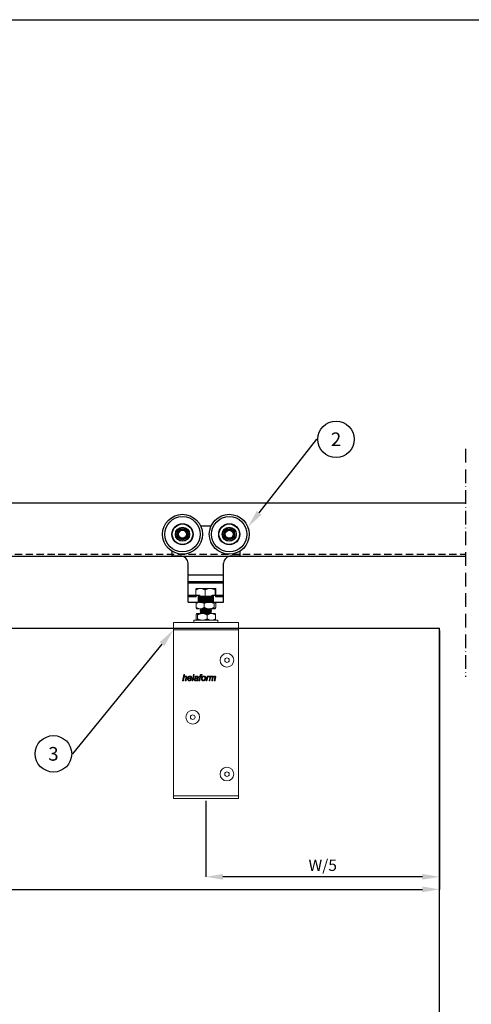
# Model space of a CAD drawing. Units: inches. Extents: x 754 to 46556, y 2395 to 12470.
# Drawn here: x 14844 to 15240, y 7531 to 8395 of the extents above; entities that cross this region are included whole.
import ezdxf
from ezdxf import colors
from ezdxf.entities.mleader import LeaderData, LeaderLine
from ezdxf.enums import TextEntityAlignment as Align
from ezdxf.math import Vec2, Vec3

# ---------------------------------------------------------------- set-up
doc = ezdxf.new("R2010")
doc.units = ezdxf.units.IN
doc.header["$MEASUREMENT"] = 0
doc.linetypes.add('ACAD_ISO10W100', pattern=[18, 12, -3, 0, -3])
doc.linetypes.add('DASHED2', pattern=[9.525, 6.35, -3.175])
for name, color, linetype in [('Cuts', 7, 'DASHED2'), ('Door', 7, 'Continuous'), ('Helaform', 7, 'Continuous'), ('Plot', 7, 'Continuous')]:
    doc.layers.add(name, color=color, linetype=linetype)
doc.layers.add('Dimensions', color=7, linetype='Continuous', lineweight=15)
doc.styles.get("Standard").update_dxf_attribs({"font": 'arial.ttf'})
doc.dimstyles.new('SLDDIMSTYLE1', dxfattribs={"dimtxt": 10, "dimasz": 15, "dimexe": 0, "dimexo": 2, "dimgap": 5, "dimtad": 1, "dimrnd": 0.5, "dimzin": 12, "dimdsep": 46, "dimtxsty": 'Standard', "dimcen": 0.09, "dimadec": 0, "dimazin": 3, "dimtfac": 1, "dimtofl": 0, "dimtmove": 0, "dimatfit": 3, "dimfxl": 1, "dimfrac": 2, "dimtolj": 1, "dimtzin": 12, "dimarcsym": 0})

# ---------------------------------------------------------------- blocks, each defined once
blk = doc.blocks.new('*D604')
at = {"layer": 'Defpoints', "color": 0, "transparency": 16777216}
for p in [(14031.84, 7861.18), (15211.84, 7861.18), (15211.84, 7632.09)]:
    blk.add_point(p, dxfattribs=at)
at = {"layer": 'Dimensions', "color": 0, "lineweight": -2, "transparency": 16777216}
for p, q in [((14031.84, 7859.18), (14031.84, 7632.09)), ((15211.84, 7859.18), (15211.84, 7632.09)), ((14046.84, 7632.09), (15196.84, 7632.09))]:
    blk.add_line(p, q, dxfattribs=at)
at = {"layer": 'Dimensions', "color": 0, "transparency": 16777216}
for points in [[(14046.84, 7634.59), (14046.84, 7629.59), (14031.84, 7632.09)], [(15196.84, 7634.59), (15196.84, 7629.59), (15211.84, 7632.09)]]:
    blk.add_solid(points, dxfattribs=at)
at = {"layer": 'Dimensions', "color": 0, "transparency": 16777216, "insert": (14621.84, 7642.09), "char_height": 10, "attachment_point": 5}
blk.add_mtext('\\A1;W', dxfattribs=at)
blk = doc.blocks.new('*D605')
at = {"layer": 'Defpoints', "color": 0, "transparency": 16777216}
for p in [(15211.84, 7861.18), (15006.83, 7711.68), (15006.83, 7643.11)]:
    blk.add_point(p, dxfattribs=at)
at = {"layer": 'Dimensions', "color": 0, "lineweight": -2, "transparency": 16777216}
for p, q in [((15211.84, 7859.18), (15211.84, 7643.11)), ((15006.83, 7709.68), (15006.83, 7643.11)), ((15196.84, 7643.11), (15021.83, 7643.11))]:
    blk.add_line(p, q, dxfattribs=at)
at = {"layer": 'Dimensions', "color": 0, "transparency": 16777216}
for points in [[(15021.83, 7645.61), (15021.83, 7640.61), (15006.83, 7643.11)], [(15196.84, 7645.61), (15196.84, 7640.61), (15211.84, 7643.11)]]:
    blk.add_solid(points, dxfattribs=at)
at = {"layer": 'Dimensions', "color": 0, "transparency": 16777216, "insert": (15109.33, 7653.28), "char_height": 10, "attachment_point": 5}
blk.add_mtext('\\A1;W/5', dxfattribs=at)
blk = doc.blocks.new('_TagCircle')
at = {"color": 0, "linetype": 'ByBlock', "lineweight": -2, "transparency": 16777216}
blk.add_circle((0, 0), 4, dxfattribs=at)
at = {"layer": 'Helaform', "color": 0, "transparency": 16777216}
blk.add_attdef('TAGNUMBER', text='', height=3, dxfattribs=at).set_placement((0, -1.5), align=Align.CENTER)
blk = doc.blocks.new('40041 Hanger (side)')
at = {"layer": 'Helaform', "color": 7, "linetype": 'Continuous', "lineweight": 25}
for p, q in [((-4.69, 85), (4.69, 85)), ((-30, 62.8), (-30, 58.5)), ((30, 58.5), (30, 62.8)), ((-30, 58.5), (-22.48, 58.5)), ((-15.5, 42), (-15.5, 52)), ((15.5, 42), (15.5, 52)), ((22.48, 58.5), (30, 58.5)), ((-15.5, 42), (15.5, 42)), ((-15.5, 36), (-15.5, 42)), ((-15.5, 36), (15.5, 36)), ((-15.5, 35), (-15.5, 36)), ((-15.5, 35), (15.5, 35)), ((-15.5, 24), (-15.5, 35)), ((15.5, 36), (15.5, 42)), ((15.5, 35), (15.5, 36)), ((15.5, 24), (15.5, 35)), ((-15.5, 23), (-15.5, 24)), ((-15.5, 18), (-15.5, 23)), ((-15.5, 23), (-8.5, 23)), ((-15.5, 18), (-6.5, 18)), ((-8.5, 24), (-8.5, 23)), ((-8.5, 24), (-6.5, 24)), ((-6.5, 18), (-6.5, 24)), ((-6.5, 24), (-5.5, 24)), ((-5.5, 18), (-6.5, 18)), ((-5.5, 24), (-5.5, 18)), ((5.5, 23), (-5.5, 23)), ((-5.5, 18), (5.5, 18)), ((5.5, 18), (5.5, 24)), ((5.5, 24), (6.5, 24)), ((6.5, 18), (5.5, 18)), ((6.5, 24), (6.5, 18)), ((6.5, 24), (8.5, 24)), ((6.5, 18), (15.5, 18)), ((8.5, 24), (8.5, 23)), ((8.5, 23), (15.5, 23)), ((15.5, 23), (15.5, 24)), ((15.5, 18), (15.5, 23))]:
    blk.add_line(p, q, dxfattribs=at)
at = {"layer": 'Helaform', "color": 7, "linetype": 'Continuous', "lineweight": 15}
for p, q in [((-8.83, 23), (-8.83, 28.69)), ((-8.5, 30), (-8.52, 29.98)), ((-4.77, 30), (-8.5, 30)), ((3.7, 30), (-4.77, 30)), ((-0.71, 23), (-0.71, 28.69)), ((3.7, 30), (8.48, 30)), ((8.12, 24), (8.12, 28.69)), ((8.5, 30), (8.48, 30)), ((8.52, 29.98), (8.5, 30)), ((8.83, 23), (8.83, 28.69)), ((-8, 18), (-8.1, 17.9)), ((-4.3, 23), (-4.9, 22.5)), ((-4.9, 22.5), (-4.3, 22)), ((-4.9, 22.5), (-4.41, 22.5)), ((-4.3, 22), (-4.9, 21.5)), ((-4.9, 21.5), (-4.3, 21)), ((-4.9, 21.5), (-4.41, 21.5)), ((-4.3, 21), (-4.9, 20.5)), ((-4.9, 20.5), (-4.3, 20)), ((-4.9, 20.5), (-4.41, 20.5)), ((-4.3, 20), (-4.9, 19.5)), ((-4.9, 19.5), (-4.3, 19)), ((-4.9, 19.5), (-4.41, 19.5)), ((-4.3, 19), (-4.9, 18.5)), ((-4.9, 18.5), (-4.3, 18)), ((-4.9, 18.5), (-4.41, 18.5)), ((-4.41, 22.5), (4.9, 22.5)), ((-4.41, 21.5), (4.9, 21.5)), ((-4.41, 20.5), (4.9, 20.5)), ((-4.41, 19.5), (4.9, 19.5)), ((-4.41, 18.5), (4.9, 18.5)), ((-4.3, 23), (-3.87, 23)), ((-4.3, 22), (-3.87, 22)), ((-4.3, 21), (-3.87, 21)), ((-4.3, 21), (-3.87, 21)), ((-4.3, 20), (-3.87, 20)), ((-4.3, 19), (-3.87, 19)), ((-4.3, 18), (-3.87, 18)), ((-3.87, 23), (4.3, 23)), ((-3.87, 22), (4.3, 22)), ((-3.87, 21), (4.3, 21)), ((-3.87, 21), (4.3, 21)), ((-3.87, 20), (4.3, 20)), ((-3.87, 19), (4.3, 19)), ((-3.87, 18), (4.3, 18)), ((4.9, 22.5), (4.3, 23)), ((4.3, 22), (4.9, 22.5)), ((4.9, 21.5), (4.3, 22)), ((4.3, 21), (4.9, 21.5)), ((4.9, 20.5), (4.3, 21)), ((4.3, 20), (4.9, 20.5)), ((4.9, 19.5), (4.3, 20)), ((4.3, 19), (4.9, 19.5)), ((4.9, 18.5), (4.3, 19)), ((4.3, 18), (4.9, 18.5)), ((8.1, 17.9), (8, 18)), ((-8.62, 13.24), (-8.62, 16.76)), ((-8.1, 12.1), (-8, 12)), ((-8, 12), (-5.02, 12)), ((2.88, 12), (-5.02, 12)), ((-4.3, 11.6), (-4.9, 11.1)), ((-4.9, 11.1), (-4.3, 10.6)), ((-4.9, 11.1), (-4.41, 11.1)), ((-4.3, 10.6), (-4.9, 10.1)), ((-4.9, 10.1), (-4.3, 9.6)), ((-4.9, 10.1), (-4.41, 10.1)), ((-4.3, 9.6), (-4.9, 9.1)), ((-4.9, 9.1), (-4.3, 8.6)), ((-4.9, 9.1), (-4.41, 9.1)), ((-4.78, 12), (-4.3, 11.6)), ((-4.41, 11.1), (4.9, 11.1)), ((-4.41, 10.1), (4.9, 10.1)), ((-4.41, 9.1), (4.9, 9.1)), ((-4.3, 11.6), (-3.87, 11.6)), ((-4.3, 10.6), (-3.87, 10.6)), ((-4.3, 9.6), (-3.87, 9.6)), ((-3.87, 11.6), (4.3, 11.6)), ((-3.87, 10.6), (4.3, 10.6)), ((-3.87, 9.6), (4.3, 9.6)), ((-1.42, 13.24), (-1.42, 16.76)), ((7.9, 12), (2.88, 12)), ((4.3, 11.6), (4.78, 12)), ((4.9, 11.1), (4.3, 11.6)), ((4.3, 10.6), (4.9, 11.1)), ((4.9, 10.1), (4.3, 10.6)), ((4.3, 9.6), (4.9, 10.1)), ((4.9, 9.1), (4.3, 9.6)), ((4.3, 8.6), (4.9, 9.1)), ((7.19, 13.24), (7.19, 16.76)), ((8, 12), (7.9, 12)), ((8, 12), (8.1, 12.1)), ((8.62, 13.24), (8.62, 16.76)), ((28.5, 0), (-28.5, 0)), ((-28.5, 0), (-28.5, -6.5)), ((-10.5, 2), (-10.5, 0)), ((-10.5, 2), (10.5, 2)), ((-8.56, 3.24), (-8.56, 6.76)), ((-8, 8), (-8.08, 7.92)), ((-8.08, 2.08), (-8, 2)), ((-7.92, 8), (-8, 8)), ((-7.92, 8), (-3.01, 8)), ((-7.29, 3.24), (-7.29, 6.76)), ((-4.3, 8.6), (-4.9, 8.1)), ((-4.9, 8.1), (-4.78, 8)), ((-4.9, 8.1), (-4.41, 8.1)), ((-4.41, 8.1), (4.9, 8.1)), ((-4.3, 8.6), (-3.87, 8.6)), ((-3.87, 8.6), (4.3, 8.6)), ((4.91, 8), (-3.01, 8)), ((1.27, 3.24), (1.27, 6.76)), ((4.9, 8.1), (4.3, 8.6)), ((4.78, 8), (4.9, 8.1)), ((8, 8), (4.91, 8)), ((8.08, 7.92), (8, 8)), ((8, 2), (8.08, 2.08)), ((8.56, 3.24), (8.56, 6.76)), ((10.5, 0), (10.5, 2)), ((28.5, 0), (28.5, -6.5)), ((28.5, -6.5), (-28.5, -6.5)), ((-28.5, -6.5), (-28.5, -152)), ((28.5, -6.5), (28.5, -152)), ((-20.42, -51), (-19.29, -45.5)), ((-19.77, -51), (-20.42, -51)), ((-19.42, -49.3), (-19.77, -51)), ((-19.29, -45.5), (-18.64, -45.5)), ((-18.64, -45.5), (-19.08, -47.64)), ((-18.02, -51), (-17.5, -48.53)), ((-17.37, -51), (-18.02, -51)), ((-16.85, -48.66), (-17.37, -51)), ((-12.5, -49.17), (-15.41, -49.17)), ((-15.3, -48.67), (-13.09, -48.67)), ((-13.35, -49.66), (-12.69, -49.73)), ((-12.02, -51), (-10.9, -45.5)), ((-11.38, -51), (-12.02, -51)), ((-10.25, -45.5), (-11.38, -51)), ((-10.9, -45.5), (-10.25, -45.5)), ((-9.14, -48.18), (-9.77, -48.11)), ((-6.88, -51), (-7.52, -51)), ((-6.68, -48.69), (-6.86, -49.69)), ((-5.96, -51), (-5.25, -47.47)), ((-5.32, -51), (-5.96, -51)), ((-5.82, -47.47), (-5.68, -46.98)), ((-5.25, -47.47), (-5.82, -47.47)), ((-5.68, -46.98), (-5.13, -46.98)), ((-4.61, -47.47), (-5.32, -51)), ((-5.13, -46.98), (-5.02, -46.43)), ((-3.85, -47.47), (-4.61, -47.47)), ((-4.41, -46.62), (-4.48, -46.98)), ((-4.48, -46.98), (-3.71, -46.98)), ((-3.71, -46.98), (-3.85, -47.47)), ((-3.24, -45.54), (-3.36, -46.13)), ((0.31, -51), (1.16, -46.98)), ((0.96, -51), (0.31, -51)), ((1.29, -49.42), (0.96, -51)), ((1.16, -46.98), (1.8, -46.98)), ((1.8, -46.98), (1.61, -47.67)), ((2.85, -51), (3.66, -46.98)), ((3.5, -51), (2.85, -51)), ((3.33, -46.98), (3.05, -47.62)), ((3.87, -49.13), (3.5, -51)), ((3.66, -46.98), (4.31, -46.98)), ((4.31, -46.98), (4.16, -47.7)), ((5.11, -51), (5.65, -48.25)), ((5.75, -51), (5.11, -51)), ((6.15, -49.09), (5.75, -51)), ((7.36, -51), (7.9, -48.31)), ((8.01, -51), (7.36, -51)), ((8.56, -48.47), (8.01, -51)), ((-28.5, -152), (-28.5, -154.5)), ((28.5, -152), (-28.5, -152)), ((-28.5, -154.5), (28.5, -154.5)), ((28.5, -152), (28.5, -154.5))]:
    blk.add_line(p, q, dxfattribs=at)
at = {"layer": 'Helaform', "color": 8, "linetype": 'Continuous', "lineweight": 25}
for p, q in [((-15.5, 24), (-8.83, 24)), ((8.83, 24), (15.5, 24))]:
    blk.add_line(p, q, dxfattribs=at)
at = {"layer": 'Helaform'}
for p, q in [((-8.83, 23), (-8.5, 23)), ((-5.5, 23), (5.5, 23)), ((8.5, 23), (8.83, 23))]:
    blk.add_line(p, q, dxfattribs=at)
at = {"layer": 'Helaform', "color": 7, "linetype": 'Continuous', "lineweight": 25}
for centre, radius in [((-20.5, 77.5), 17.5), ((-20.5, 77.5), 15.5), ((-20.5, 77.5), 9.25), ((-20.5, 77.5), 9), ((20.5, 77.5), 17.5), ((20.5, 77.5), 15.5), ((20.5, 77.5), 9.25), ((20.5, 77.5), 9), ((-20.5, 77.5), 6.2), ((-20.5, 77.5), 5.95), ((-20.5, 77.5), 4.75), ((-20.5, 77.5), 4), ((-20.5, 77.5), 3.5), ((20.5, 77.5), 6.2), ((20.5, 77.5), 5.95), ((20.5, 77.5), 4.75), ((20.5, 77.5), 4), ((20.5, 77.5), 3.5)]:
    blk.add_circle(centre, radius, dxfattribs=at)
at = {"layer": 'Helaform', "color": 7, "linetype": 'Continuous', "lineweight": 15}
for centre, radius in [((18.5, -33), 6), ((18.5, -33), 2), ((-11.5, -83), 6), ((-11.5, -83), 2), ((18.5, -133), 6), ((18.5, -133), 2)]:
    blk.add_circle(centre, radius, dxfattribs=at)
at = {"layer": 'Helaform', "color": 7, "linetype": 'Continuous', "lineweight": 25}
for centre, start, end in [((-22.48, 51.5), 4.09604, 90), ((22.48, 51.5), 90, 175.90396)]:
    blk.add_arc(centre, 7, start, end, dxfattribs=at)
at = {"layer": 'Helaform', "color": 7, "linetype": 'Continuous', "lineweight": 15}
for points, knots in [([(-8.83, 28.69), (-8.65, 28.79), (-8.29, 29.01), (-7.72, 29.29), (-7.19, 29.52), (-6.69, 29.7), (-6.23, 29.83), (-5.76, 29.92), (-5.27, 29.99), (-4.94, 30), (-4.77, 30)], [0, 0, 0, 0, 0.144062, 0.288188, 0.432181, 0.544002, 0.65601, 0.767967, 0.879716, 1, 1, 1, 1]), ([(-8.83, 28.69), (-8.82, 28.79), (-8.79, 29.01), (-8.74, 29.29), (-8.69, 29.52), (-8.65, 29.7), (-8.61, 29.83), (-8.56, 29.92), (-8.54, 29.96), (-8.52, 29.98)], [0, 0, 0, 0, 0.163922, 0.327917, 0.491761, 0.618996, 0.746446, 0.873837, 1, 1, 1, 1]), ([(-4.77, 30), (-4.6, 30), (-4.25, 29.99), (-3.72, 29.91), (-3.19, 29.79), (-2.67, 29.63), (-2.16, 29.44), (-1.67, 29.21), (-1.19, 28.96), (-0.87, 28.78), (-0.71, 28.69)], [0, 0, 0, 0, 0.1248136, 0.2496346, 0.377032, 0.504446, 0.6277687, 0.7511045, 0.8755474, 1, 1, 1, 1]), ([(-0.71, 28.69), (-0.56, 28.77), (-0.24, 28.94), (0.24, 29.18), (0.75, 29.39), (1.26, 29.58), (1.8, 29.75), (2.34, 29.87), (2.9, 29.96), (3.35, 30), (3.62, 30), (3.7, 30)], [0, 0, 0, 0, 0.113623, 0.227389, 0.345575, 0.46382, 0.581965, 0.703795, 0.82575, 0.947541, 1, 1, 1, 1]), ([(3.7, 30), (3.86, 30), (4.18, 29.99), (4.65, 29.94), (5.13, 29.86), (5.61, 29.75), (6.08, 29.6), (6.53, 29.44), (6.95, 29.27), (7.34, 29.09), (7.73, 28.89), (7.99, 28.76), (8.12, 28.69)], [0, 0, 0, 0, 0.103225, 0.206552, 0.309791, 0.416164, 0.522622, 0.629023, 0.721564, 0.814109, 0.907053, 1, 1, 1, 1]), ([(8.48, 30), (8.46, 30), (8.43, 29.99), (8.38, 29.91), (8.34, 29.79), (8.29, 29.63), (8.25, 29.44), (8.2, 29.21), (8.16, 28.96), (8.13, 28.78), (8.12, 28.69)], [0, 0, 0, 0, 0.124814, 0.249635, 0.377032, 0.504446, 0.627769, 0.751105, 0.875547, 1, 1, 1, 1]), ([(8.83, 28.69), (8.82, 28.79), (8.79, 29.01), (8.74, 29.29), (8.69, 29.52), (8.65, 29.7), (8.61, 29.83), (8.56, 29.92), (8.52, 29.99), (8.49, 30), (8.48, 30)], [0, 0, 0, 0, 0.144062, 0.288188, 0.432181, 0.544002, 0.65601, 0.767967, 0.879716, 1, 1, 1, 1]), ([(-5.02, 18), (-5.18, 18), (-5.49, 17.99), (-5.96, 17.92), (-6.43, 17.81), (-6.89, 17.66), (-7.33, 17.47), (-7.77, 17.26), (-8.2, 17.03), (-8.48, 16.85), (-8.62, 16.76)], [0, 0, 0, 0, 0.1248135, 0.2496344, 0.3770315, 0.5044456, 0.6277682, 0.7511041, 0.8755475, 1, 1, 1, 1]), ([(-8.1, 17.9), (-8.11, 17.89), (-8.15, 17.85), (-8.21, 17.76), (-8.29, 17.62), (-8.36, 17.47), (-8.43, 17.31), (-8.49, 17.14), (-8.56, 16.96), (-8.6, 16.83), (-8.62, 16.76)], [0, 0, 0, 0, 0.0702456, 0.2148169, 0.3595058, 0.5041175, 0.6278235, 0.7515343, 0.8757652, 1, 1, 1, 1]), ([(-1.42, 16.76), (-1.59, 16.86), (-1.91, 17.07), (-2.41, 17.33), (-2.88, 17.55), (-3.33, 17.71), (-3.74, 17.84), (-4.15, 17.93), (-4.58, 17.99), (-4.87, 18), (-5.02, 18)], [0, 0, 0, 0, 0.144062, 0.288187, 0.432181, 0.544001, 0.65601, 0.767966, 0.879716, 1, 1, 1, 1]), ([(-1.42, 16.76), (-1.23, 16.86), (-0.84, 17.07), (-0.24, 17.33), (0.32, 17.55), (0.85, 17.71), (1.34, 17.84), (1.84, 17.93), (2.36, 17.99), (2.7, 18), (2.88, 18)], [0, 0, 0, 0, 0.144062, 0.288187, 0.432181, 0.544001, 0.65601, 0.767967, 0.879716, 1, 1, 1, 1]), ([(2.88, 18), (3.07, 18), (3.45, 17.99), (4.01, 17.92), (4.57, 17.81), (5.12, 17.66), (5.65, 17.47), (6.17, 17.26), (6.69, 17.03), (7.02, 16.85), (7.19, 16.76)], [0, 0, 0, 0, 0.124814, 0.249634, 0.377032, 0.504446, 0.627768, 0.751104, 0.875548, 1, 1, 1, 1]), ([(7.9, 18), (7.88, 18), (7.83, 17.99), (7.75, 17.94), (7.67, 17.87), (7.6, 17.76), (7.52, 17.62), (7.45, 17.47), (7.38, 17.31), (7.32, 17.14), (7.25, 16.96), (7.21, 16.83), (7.19, 16.76)], [0, 0, 0, 0, 0.103838, 0.20778, 0.311633, 0.41867, 0.525794, 0.632861, 0.72445, 0.816042, 0.90802, 1, 1, 1, 1]), ([(8.62, 16.76), (8.59, 16.86), (8.53, 17.05), (8.44, 17.29), (8.35, 17.49), (8.27, 17.66), (8.19, 17.8), (8.1, 17.9), (8.02, 17.97), (7.95, 18), (7.91, 18), (7.9, 18)], [0, 0, 0, 0, 0.134905, 0.270059, 0.384455, 0.498907, 0.613265, 0.731131, 0.849116, 0.966951, 1, 1, 1, 1]), ([(-8.62, 13.24), (-8.45, 13.14), (-8.13, 12.93), (-7.63, 12.67), (-7.16, 12.45), (-6.71, 12.29), (-6.31, 12.16), (-5.89, 12.07), (-5.46, 12.01), (-5.17, 12), (-5.02, 12)], [0, 0, 0, 0, 0.144062, 0.288187, 0.432181, 0.544001, 0.65601, 0.767967, 0.879716, 1, 1, 1, 1]), ([(-8.62, 13.24), (-8.6, 13.17), (-8.56, 13.04), (-8.49, 12.86), (-8.43, 12.69), (-8.36, 12.53), (-8.29, 12.38), (-8.22, 12.25), (-8.15, 12.15), (-8.11, 12.12), (-8.1, 12.1)], [0, 0, 0, 0, 0.123736, 0.24747, 0.371678, 0.495882, 0.636382, 0.776953, 0.917417, 1, 1, 1, 1]), ([(-5.02, 12), (-4.86, 12), (-4.55, 12.01), (-4.08, 12.08), (-3.61, 12.19), (-3.15, 12.34), (-2.71, 12.53), (-2.27, 12.74), (-1.84, 12.97), (-1.56, 13.15), (-1.42, 13.24)], [0, 0, 0, 0, 0.124814, 0.249635, 0.377032, 0.504446, 0.627768, 0.751104, 0.875547, 1, 1, 1, 1]), ([(2.88, 12), (2.7, 12), (2.32, 12.01), (1.76, 12.08), (1.2, 12.19), (0.65, 12.34), (0.11, 12.53), (-0.41, 12.74), (-0.92, 12.97), (-1.26, 13.15), (-1.42, 13.24)], [0, 0, 0, 0, 0.124814, 0.249635, 0.377032, 0.504446, 0.627768, 0.751104, 0.875548, 1, 1, 1, 1]), ([(7.19, 13.24), (7, 13.14), (6.61, 12.93), (6.01, 12.67), (5.44, 12.45), (4.91, 12.29), (4.42, 12.16), (3.93, 12.07), (3.41, 12.01), (3.06, 12), (2.88, 12)], [0, 0, 0, 0, 0.144062, 0.288187, 0.432181, 0.544001, 0.65601, 0.767966, 0.879716, 1, 1, 1, 1]), ([(7.19, 13.24), (7.21, 13.17), (7.25, 13.04), (7.32, 12.86), (7.38, 12.69), (7.45, 12.53), (7.52, 12.38), (7.59, 12.25), (7.67, 12.14), (7.75, 12.06), (7.82, 12.01), (7.88, 12), (7.9, 12)], [0, 0, 0, 0, 0.091612, 0.183221, 0.275182, 0.367139, 0.471162, 0.575237, 0.679234, 0.78613, 0.893121, 1, 1, 1, 1]), ([(7.9, 12), (7.91, 12), (7.95, 12), (8.01, 12.03), (8.1, 12.09), (8.18, 12.2), (8.27, 12.33), (8.35, 12.5), (8.44, 12.71), (8.53, 12.95), (8.59, 13.14), (8.62, 13.24)], [0, 0, 0, 0, 0.033049, 0.147157, 0.2614, 0.375535, 0.493621, 0.611813, 0.729941, 0.864833, 1, 1, 1, 1]), ([(-8.56, 6.76), (-8.53, 6.86), (-8.48, 7.05), (-8.4, 7.29), (-8.32, 7.49), (-8.25, 7.66), (-8.18, 7.8), (-8.1, 7.9), (-8.02, 7.97), (-7.96, 8), (-7.93, 8), (-7.92, 8)], [0, 0, 0, 0, 0.134905, 0.270059, 0.384454, 0.498907, 0.613265, 0.731131, 0.849116, 0.966951, 1, 1, 1, 1]), ([(-7.92, 2), (-7.93, 2), (-7.96, 2), (-8.02, 2.03), (-8.1, 2.09), (-8.17, 2.2), (-8.25, 2.33), (-8.32, 2.5), (-8.4, 2.71), (-8.48, 2.95), (-8.53, 3.14), (-8.56, 3.24)], [0, 0, 0, 0, 0.033049, 0.147157, 0.2614, 0.375535, 0.493621, 0.611813, 0.729941, 0.864833, 1, 1, 1, 1]), ([(-7.92, 8), (-7.9, 8), (-7.86, 7.99), (-7.79, 7.94), (-7.72, 7.87), (-7.65, 7.76), (-7.58, 7.62), (-7.52, 7.47), (-7.46, 7.31), (-7.4, 7.14), (-7.35, 6.96), (-7.31, 6.83), (-7.29, 6.76)], [0, 0, 0, 0, 0.103838, 0.20778, 0.311633, 0.41867, 0.525794, 0.632861, 0.72445, 0.816042, 0.90802, 1, 1, 1, 1]), ([(-7.29, 3.24), (-7.31, 3.17), (-7.34, 3.04), (-7.4, 2.86), (-7.46, 2.69), (-7.52, 2.53), (-7.58, 2.38), (-7.65, 2.25), (-7.71, 2.14), (-7.78, 2.06), (-7.85, 2.01), (-7.9, 2), (-7.92, 2)], [0, 0, 0, 0, 0.091612, 0.183221, 0.275182, 0.367139, 0.471162, 0.575238, 0.679234, 0.78613, 0.893121, 1, 1, 1, 1]), ([(-3.01, 8), (-3.2, 8), (-3.57, 7.99), (-4.13, 7.92), (-4.68, 7.81), (-5.23, 7.66), (-5.76, 7.47), (-6.28, 7.26), (-6.79, 7.03), (-7.12, 6.85), (-7.29, 6.76)], [0, 0, 0, 0, 0.124814, 0.249635, 0.377032, 0.504446, 0.627768, 0.751104, 0.875548, 1, 1, 1, 1]), ([(-7.29, 3.24), (-7.1, 3.14), (-6.71, 2.93), (-6.12, 2.67), (-5.55, 2.45), (-5.03, 2.29), (-4.54, 2.16), (-4.05, 2.07), (-3.54, 2.01), (-3.19, 2), (-3.01, 2)], [0, 0, 0, 0, 0.144062, 0.288187, 0.432181, 0.544001, 0.65601, 0.767967, 0.879716, 1, 1, 1, 1]), ([(1.27, 6.76), (1.07, 6.86), (0.69, 7.07), (0.09, 7.33), (-0.47, 7.55), (-1, 7.71), (-1.48, 7.84), (-1.98, 7.93), (-2.49, 7.99), (-2.83, 8), (-3.01, 8)], [0, 0, 0, 0, 0.144062, 0.288187, 0.432181, 0.544001, 0.65601, 0.767966, 0.879716, 1, 1, 1, 1]), ([(-3.01, 2), (-2.83, 2), (-2.45, 2.01), (-1.89, 2.08), (-1.34, 2.19), (-0.79, 2.34), (-0.26, 2.53), (0.26, 2.74), (0.77, 2.97), (1.1, 3.15), (1.27, 3.24)], [0, 0, 0, 0, 0.124814, 0.249635, 0.377031, 0.504446, 0.627768, 0.751104, 0.875548, 1, 1, 1, 1]), ([(1.27, 6.76), (1.43, 6.86), (1.76, 7.07), (2.27, 7.33), (2.75, 7.55), (3.2, 7.71), (3.61, 7.84), (4.03, 7.93), (4.47, 7.99), (4.76, 8), (4.91, 8)], [0, 0, 0, 0, 0.144062, 0.288188, 0.432181, 0.544001, 0.65601, 0.767966, 0.879716, 1, 1, 1, 1]), ([(4.91, 2), (4.75, 2), (4.44, 2.01), (3.96, 2.08), (3.49, 2.19), (3.02, 2.34), (2.57, 2.53), (2.13, 2.74), (1.69, 2.97), (1.41, 3.15), (1.27, 3.24)], [0, 0, 0, 0, 0.124813, 0.249634, 0.377031, 0.504446, 0.627768, 0.751104, 0.875548, 1, 1, 1, 1]), ([(4.91, 8), (5.07, 8), (5.39, 7.99), (5.86, 7.92), (6.34, 7.81), (6.8, 7.66), (7.26, 7.47), (7.7, 7.26), (8.13, 7.03), (8.42, 6.85), (8.56, 6.76)], [0, 0, 0, 0, 0.124814, 0.249635, 0.377032, 0.504446, 0.627768, 0.751104, 0.875548, 1, 1, 1, 1]), ([(8.56, 3.24), (8.39, 3.14), (8.06, 2.93), (7.56, 2.67), (7.08, 2.45), (6.63, 2.29), (6.22, 2.16), (5.79, 2.07), (5.36, 2.01), (5.07, 2), (4.91, 2)], [0, 0, 0, 0, 0.144062, 0.288187, 0.432181, 0.544001, 0.65601, 0.767966, 0.879716, 1, 1, 1, 1]), ([(8.08, 7.92), (8.09, 7.9), (8.14, 7.86), (8.2, 7.76), (8.27, 7.62), (8.33, 7.47), (8.39, 7.31), (8.45, 7.14), (8.5, 6.96), (8.54, 6.83), (8.56, 6.76)], [0, 0, 0, 0, 0.1056896, 0.2447496, 0.3839229, 0.5230217, 0.642012, 0.7610066, 0.8805017, 1, 1, 1, 1]), ([(8.56, 3.24), (8.54, 3.17), (8.5, 3.04), (8.45, 2.86), (8.39, 2.69), (8.33, 2.53), (8.27, 2.38), (8.2, 2.25), (8.14, 2.14), (8.1, 2.1), (8.08, 2.08)], [0, 0, 0, 0, 0.119018, 0.238033, 0.357504, 0.476971, 0.612113, 0.747323, 0.88243, 1, 1, 1, 1]), ([(-17.9, -47.4), (-17.98, -47.41), (-18.15, -47.42), (-18.39, -47.5), (-18.61, -47.62), (-18.8, -47.77), (-18.97, -47.96), (-19.11, -48.19), (-19.21, -48.45), (-19.3, -48.73), (-19.37, -49.01), (-19.4, -49.21), (-19.42, -49.3)], [0, 0, 0, 0, 0.093294, 0.186616, 0.279936, 0.37325, 0.466581, 0.559906, 0.669876, 0.779913, 0.889955, 1, 1, 1, 1]), ([(-19.08, -47.64), (-19.03, -47.59), (-18.93, -47.48), (-18.77, -47.33), (-18.59, -47.2), (-18.42, -47.09), (-18.25, -47.01), (-18.09, -46.95), (-17.92, -46.92), (-17.8, -46.91), (-17.74, -46.91)], [0, 0, 0, 0, 0.140006, 0.280016, 0.420002, 0.56, 0.669998, 0.780002, 0.890003, 1, 1, 1, 1]), ([(-17.39, -47.86), (-17.39, -47.82), (-17.39, -47.75), (-17.43, -47.65), (-17.49, -47.55), (-17.57, -47.48), (-17.67, -47.43), (-17.78, -47.41), (-17.86, -47.4), (-17.9, -47.4)], [0, 0, 0, 0, 0.139975, 0.280053, 0.419935, 0.559914, 0.706527, 0.853235, 1, 1, 1, 1]), ([(-17.74, -46.91), (-17.68, -46.91), (-17.56, -46.92), (-17.39, -46.95), (-17.22, -47.01), (-17.07, -47.11), (-16.94, -47.23), (-16.84, -47.38), (-16.77, -47.54), (-16.73, -47.72), (-16.73, -47.83), (-16.73, -47.89)], [0, 0, 0, 0, 0.112084, 0.224125, 0.336115, 0.448039, 0.55998, 0.669907, 0.779872, 0.889926, 1, 1, 1, 1]), ([(-17.5, -48.53), (-17.47, -48.41), (-17.44, -48.23), (-17.4, -48.01), (-17.39, -47.91), (-17.39, -47.86)], [0, 0, 0, 0, 0.560063, 0.780069, 1, 1, 1, 1]), ([(-16.73, -47.89), (-16.73, -47.97), (-16.74, -48.11), (-16.79, -48.37), (-16.83, -48.55), (-16.85, -48.66)], [0, 0, 0, 0, 0.279878, 0.559921, 1, 1, 1, 1]), ([(-16.12, -49.38), (-16.11, -49.29), (-16.11, -49.09), (-16.06, -48.81), (-15.99, -48.53), (-15.89, -48.26), (-15.76, -48), (-15.61, -47.75), (-15.43, -47.53), (-15.23, -47.34), (-15.02, -47.19), (-14.78, -47.06), (-14.53, -46.98), (-14.27, -46.92), (-14.09, -46.91), (-14.01, -46.91)], [0, 0, 0, 0, 0.080006, 0.160017, 0.240033, 0.320051, 0.400072, 0.480089, 0.560078, 0.633407, 0.706716, 0.780056, 0.853364, 0.926679, 1, 1, 1, 1]), ([(-14.56, -51.07), (-14.64, -51.07), (-14.8, -51.06), (-15.04, -51.01), (-15.26, -50.92), (-15.47, -50.81), (-15.66, -50.65), (-15.82, -50.47), (-15.93, -50.27), (-16.02, -50.06), (-16.08, -49.84), (-16.11, -49.61), (-16.11, -49.46), (-16.12, -49.38)], [0, 0, 0, 0, 0.093338, 0.186661, 0.279998, 0.373329, 0.466619, 0.559943, 0.647943, 0.735952, 0.82397, 0.911978, 1, 1, 1, 1]), ([(-15.41, -49.17), (-15.43, -49.21), (-15.47, -49.27), (-15.48, -49.35), (-15.48, -49.38)], [0, 0, 0, 0, 0.560365, 1, 1, 1, 1]), ([(-15.48, -49.38), (-15.48, -49.45), (-15.48, -49.57), (-15.45, -49.76), (-15.41, -49.94), (-15.34, -50.12), (-15.23, -50.27), (-15.1, -50.4), (-14.94, -50.5), (-14.77, -50.57), (-14.64, -50.57), (-14.58, -50.58)], [0, 0, 0, 0, 0.112088, 0.22417, 0.336197, 0.448242, 0.560188, 0.670185, 0.780147, 0.890075, 1, 1, 1, 1]), ([(-13.99, -47.4), (-14.06, -47.41), (-14.21, -47.42), (-14.42, -47.48), (-14.62, -47.59), (-14.79, -47.73), (-14.94, -47.89), (-15.06, -48.07), (-15.16, -48.26), (-15.24, -48.46), (-15.28, -48.6), (-15.3, -48.67)], [0, 0, 0, 0, 0.111917, 0.223817, 0.335757, 0.447794, 0.559784, 0.669786, 0.779848, 0.889943, 1, 1, 1, 1]), ([(-14.58, -50.58), (-14.5, -50.57), (-14.35, -50.56), (-14.14, -50.49), (-13.93, -50.38), (-13.75, -50.24), (-13.58, -50.07), (-13.45, -49.88), (-13.38, -49.73), (-13.35, -49.66)], [0, 0, 0, 0, 0.139952, 0.28006, 0.420058, 0.56003, 0.706677, 0.853328, 1, 1, 1, 1]), ([(-12.69, -49.73), (-12.72, -49.82), (-12.79, -49.99), (-12.94, -50.22), (-13.11, -50.43), (-13.31, -50.62), (-13.53, -50.79), (-13.77, -50.92), (-14.02, -51.01), (-14.29, -51.06), (-14.47, -51.07), (-14.56, -51.07)], [0, 0, 0, 0, 0.111916, 0.223917, 0.335924, 0.447958, 0.559962, 0.66997, 0.779959, 0.889971, 1, 1, 1, 1]), ([(-14.01, -46.91), (-13.93, -46.91), (-13.77, -46.92), (-13.53, -46.96), (-13.3, -47.04), (-13.09, -47.16), (-12.91, -47.31), (-12.75, -47.49), (-12.63, -47.69), (-12.54, -47.9), (-12.49, -48.12), (-12.46, -48.34), (-12.45, -48.49), (-12.45, -48.57)], [0, 0, 0, 0, 0.093345, 0.1866944, 0.2800306, 0.3733058, 0.4666142, 0.5599168, 0.6479387, 0.7359254, 0.8239317, 0.9119676, 1, 1, 1, 1]), ([(-13.08, -48.51), (-13.09, -48.45), (-13.09, -48.33), (-13.11, -48.15), (-13.16, -47.98), (-13.24, -47.81), (-13.35, -47.67), (-13.48, -47.55), (-13.64, -47.46), (-13.81, -47.41), (-13.93, -47.41), (-13.99, -47.4)], [0, 0, 0, 0, 0.112099, 0.224146, 0.336152, 0.448148, 0.56014, 0.670082, 0.780013, 0.889997, 1, 1, 1, 1]), ([(-13.09, -48.67), (-13.09, -48.64), (-13.09, -48.59), (-13.08, -48.54), (-13.08, -48.51)], [0, 0, 0, 0, 0.56, 1, 1, 1, 1]), ([(-12.45, -48.57), (-12.45, -48.68), (-12.46, -48.88), (-12.49, -49.08), (-12.5, -49.17)], [0, 0, 0, 0, 0.559887, 1, 1, 1, 1]), ([(-10.19, -49.92), (-10.19, -49.86), (-10.19, -49.72), (-10.14, -49.52), (-10.05, -49.33), (-9.93, -49.16), (-9.79, -49.02), (-9.62, -48.9), (-9.44, -48.82), (-9.25, -48.75), (-9.12, -48.72), (-9.05, -48.71)], [0, 0, 0, 0, 0.111972, 0.224051, 0.335967, 0.447945, 0.559925, 0.669912, 0.779914, 0.889968, 1, 1, 1, 1]), ([(-8.96, -51.07), (-9.03, -51.07), (-9.18, -51.06), (-9.38, -51.02), (-9.58, -50.95), (-9.76, -50.83), (-9.92, -50.69), (-10.05, -50.52), (-10.13, -50.33), (-10.19, -50.13), (-10.19, -49.99), (-10.19, -49.92)], [0, 0, 0, 0, 0.112071, 0.224082, 0.336071, 0.448075, 0.560054, 0.670026, 0.779998, 0.889967, 1, 1, 1, 1]), ([(-9.77, -48.11), (-9.74, -48.03), (-9.68, -47.87), (-9.55, -47.65), (-9.4, -47.44), (-9.21, -47.27), (-9, -47.13), (-8.77, -47.02), (-8.53, -46.95), (-8.28, -46.92), (-8.12, -46.91), (-8.03, -46.91)], [0, 0, 0, 0, 0.112022, 0.224009, 0.335992, 0.447967, 0.55993, 0.669941, 0.779963, 0.889993, 1, 1, 1, 1]), ([(-8.23, -49.08), (-8.3, -49.09), (-8.44, -49.1), (-8.66, -49.13), (-8.88, -49.17), (-9.06, -49.22), (-9.22, -49.29), (-9.34, -49.37), (-9.43, -49.48), (-9.5, -49.61), (-9.55, -49.75), (-9.56, -49.85), (-9.56, -49.89)], [0, 0, 0, 0, 0.1250551, 0.2501054, 0.3751536, 0.500113, 0.5834106, 0.6668026, 0.7500525, 0.8333605, 0.9167139, 1, 1, 1, 1]), ([(-9.56, -49.89), (-9.56, -49.95), (-9.55, -50.06), (-9.49, -50.21), (-9.4, -50.35), (-9.28, -50.46), (-9.12, -50.53), (-8.95, -50.57), (-8.84, -50.57), (-8.78, -50.58)], [0, 0, 0, 0, 0.13998, 0.28003, 0.419912, 0.559912, 0.706536, 0.853244, 1, 1, 1, 1]), ([(-8.07, -47.4), (-8.14, -47.41), (-8.27, -47.41), (-8.47, -47.45), (-8.65, -47.53), (-8.82, -47.65), (-8.95, -47.8), (-9.06, -47.98), (-9.11, -48.11), (-9.14, -48.18)], [0, 0, 0, 0, 0.140047, 0.28008, 0.42004, 0.560001, 0.706636, 0.853311, 1, 1, 1, 1]), ([(-9.05, -48.71), (-8.94, -48.69), (-8.72, -48.66), (-8.39, -48.64), (-8.09, -48.63), (-7.8, -48.61), (-7.54, -48.58), (-7.38, -48.52), (-7.3, -48.5)], [0, 0, 0, 0, 0.186667, 0.373388, 0.560114, 0.706817, 0.853485, 1, 1, 1, 1]), ([(-7.58, -50.51), (-7.66, -50.57), (-7.81, -50.69), (-8.05, -50.84), (-8.29, -50.96), (-8.52, -51.03), (-8.74, -51.06), (-8.89, -51.07), (-8.96, -51.07)], [0, 0, 0, 0, 0.186693, 0.373362, 0.559972, 0.706637, 0.853324, 1, 1, 1, 1]), ([(-8.78, -50.58), (-8.71, -50.57), (-8.56, -50.57), (-8.34, -50.5), (-8.14, -50.41), (-7.95, -50.28), (-7.79, -50.13), (-7.66, -49.93), (-7.56, -49.7), (-7.48, -49.45), (-7.42, -49.19), (-7.39, -49.02), (-7.38, -48.93)], [0, 0, 0, 0, 0.093326, 0.186661, 0.279995, 0.373332, 0.466634, 0.559978, 0.669927, 0.779932, 0.88996, 1, 1, 1, 1]), ([(-7.38, -48.93), (-7.43, -48.95), (-7.53, -48.99), (-7.69, -49.02), (-7.92, -49.06), (-8.1, -49.07), (-8.23, -49.08)], [0, 0, 0, 0, 0.186642, 0.373331, 0.559992, 1, 1, 1, 1]), ([(-7.4, -47.61), (-7.43, -47.58), (-7.51, -47.52), (-7.63, -47.47), (-7.76, -47.43), (-7.91, -47.41), (-8.02, -47.4), (-8.07, -47.4)], [0, 0, 0, 0, 0.1865218, 0.3731637, 0.5598929, 0.7798868, 1, 1, 1, 1]), ([(-8.03, -46.91), (-7.96, -46.91), (-7.81, -46.92), (-7.59, -46.95), (-7.39, -47), (-7.21, -47.07), (-7.05, -47.16), (-6.96, -47.23), (-6.91, -47.26)], [0, 0, 0, 0, 0.186679, 0.373368, 0.560011, 0.706633, 0.853365, 1, 1, 1, 1]), ([(-7.52, -51), (-7.54, -50.91), (-7.57, -50.75), (-7.58, -50.58), (-7.58, -50.51)], [0, 0, 0, 0, 0.559919, 1, 1, 1, 1]), ([(-7.23, -48), (-7.23, -47.96), (-7.24, -47.88), (-7.27, -47.77), (-7.33, -47.67), (-7.38, -47.63), (-7.4, -47.61)], [0, 0, 0, 0, 0.279962, 0.560068, 0.779797, 1, 1, 1, 1]), ([(-7.3, -48.5), (-7.28, -48.41), (-7.24, -48.24), (-7.24, -48.08), (-7.23, -48)], [0, 0, 0, 0, 0.560046, 1, 1, 1, 1]), ([(-6.86, -49.69), (-6.89, -49.83), (-6.92, -50.03), (-6.95, -50.29), (-6.95, -50.4), (-6.95, -50.46)], [0, 0, 0, 0, 0.559952, 0.779983, 1, 1, 1, 1]), ([(-6.95, -50.46), (-6.95, -50.51), (-6.94, -50.61), (-6.92, -50.79), (-6.9, -50.92), (-6.88, -51)], [0, 0, 0, 0, 0.279931, 0.560022, 1, 1, 1, 1]), ([(-6.91, -47.26), (-6.88, -47.3), (-6.81, -47.36), (-6.72, -47.48), (-6.65, -47.62), (-6.61, -47.78), (-6.6, -47.89), (-6.6, -47.95)], [0, 0, 0, 0, 0.186728, 0.373427, 0.560204, 0.780091, 1, 1, 1, 1]), ([(-6.6, -47.95), (-6.6, -48.02), (-6.6, -48.16), (-6.63, -48.41), (-6.66, -48.58), (-6.68, -48.69)], [0, 0, 0, 0, 0.279973, 0.560043, 1, 1, 1, 1]), ([(-5.02, -46.43), (-5.01, -46.37), (-4.98, -46.26), (-4.94, -46.08), (-4.88, -45.91), (-4.8, -45.74), (-4.66, -45.61), (-4.51, -45.52), (-4.34, -45.46), (-4.16, -45.43), (-4.04, -45.43), (-3.98, -45.43)], [0, 0, 0, 0, 0.112084, 0.22416, 0.336247, 0.448073, 0.559948, 0.669868, 0.779856, 0.889922, 1, 1, 1, 1]), ([(-3.93, -46.06), (-3.97, -46.07), (-4.04, -46.07), (-4.14, -46.09), (-4.23, -46.15), (-4.29, -46.24), (-4.34, -46.36), (-4.38, -46.49), (-4.4, -46.58), (-4.41, -46.62)], [0, 0, 0, 0, 0.125081, 0.249965, 0.374994, 0.499741, 0.666402, 0.833217, 1, 1, 1, 1]), ([(-3.98, -45.43), (-3.91, -45.43), (-3.77, -45.44), (-3.52, -45.48), (-3.35, -45.52), (-3.24, -45.54)], [0, 0, 0, 0, 0.279937, 0.559979, 1, 1, 1, 1]), ([(-3.36, -46.13), (-3.47, -46.11), (-3.66, -46.08), (-3.85, -46.07), (-3.93, -46.06)], [0, 0, 0, 0, 0.560028, 1, 1, 1, 1]), ([(-3.85, -49.47), (-3.85, -49.37), (-3.84, -49.18), (-3.8, -48.89), (-3.74, -48.6), (-3.66, -48.34), (-3.56, -48.11), (-3.45, -47.91), (-3.32, -47.72), (-3.22, -47.6), (-3.17, -47.54)], [0, 0, 0, 0, 0.139999, 0.28, 0.419991, 0.559972, 0.669976, 0.779998, 0.889987, 1, 1, 1, 1]), ([(-2.24, -51.07), (-2.32, -51.07), (-2.47, -51.06), (-2.71, -51.02), (-2.94, -50.94), (-3.15, -50.83), (-3.35, -50.7), (-3.51, -50.53), (-3.64, -50.34), (-3.74, -50.13), (-3.8, -49.92), (-3.84, -49.69), (-3.85, -49.54), (-3.85, -49.47)], [0, 0, 0, 0, 0.09334, 0.186684, 0.28001, 0.373347, 0.466668, 0.559968, 0.647967, 0.73597, 0.823976, 0.911981, 1, 1, 1, 1]), ([(-1.72, -47.4), (-1.79, -47.41), (-1.94, -47.41), (-2.15, -47.48), (-2.35, -47.58), (-2.53, -47.71), (-2.69, -47.87), (-2.82, -48.04), (-2.94, -48.24), (-3.04, -48.46), (-3.11, -48.69), (-3.16, -48.93), (-3.2, -49.17), (-3.21, -49.33), (-3.21, -49.41)], [0, 0, 0, 0, 0.079981, 0.159947, 0.239898, 0.319906, 0.3999, 0.479905, 0.55993, 0.647925, 0.735949, 0.823971, 0.911991, 1, 1, 1, 1]), ([(-3.21, -49.41), (-3.21, -49.48), (-3.21, -49.6), (-3.18, -49.79), (-3.13, -49.98), (-3.04, -50.15), (-2.92, -50.3), (-2.78, -50.43), (-2.61, -50.52), (-2.43, -50.57), (-2.3, -50.57), (-2.24, -50.58)], [0, 0, 0, 0, 0.112073, 0.224163, 0.336194, 0.448159, 0.560095, 0.670091, 0.780044, 0.890016, 1, 1, 1, 1]), ([(-3.17, -47.54), (-3.11, -47.48), (-3.01, -47.37), (-2.82, -47.23), (-2.63, -47.11), (-2.41, -47.02), (-2.18, -46.96), (-1.94, -46.92), (-1.78, -46.91), (-1.7, -46.91)], [0, 0, 0, 0, 0.139994, 0.280031, 0.419974, 0.560018, 0.706629, 0.853329, 1, 1, 1, 1]), ([(-0.11, -48.57), (-0.11, -48.67), (-0.12, -48.87), (-0.16, -49.16), (-0.23, -49.44), (-0.32, -49.72), (-0.45, -49.98), (-0.6, -50.23), (-0.78, -50.45), (-0.99, -50.64), (-1.21, -50.79), (-1.45, -50.91), (-1.7, -51), (-1.97, -51.06), (-2.15, -51.07), (-2.24, -51.07)], [0, 0, 0, 0, 0.0800135, 0.1600355, 0.2400445, 0.3200567, 0.4000677, 0.4800628, 0.5600375, 0.6333786, 0.7066973, 0.780028, 0.8533631, 0.9266887, 1, 1, 1, 1]), ([(-2.24, -50.58), (-2.16, -50.57), (-2.01, -50.56), (-1.8, -50.49), (-1.59, -50.39), (-1.42, -50.24), (-1.26, -50.08), (-1.13, -49.9), (-1.02, -49.7), (-0.93, -49.5), (-0.89, -49.36), (-0.86, -49.29)], [0, 0, 0, 0, 0.111915, 0.223856, 0.335812, 0.447777, 0.559794, 0.669799, 0.779872, 0.889912, 1, 1, 1, 1]), ([(-0.74, -48.56), (-0.75, -48.5), (-0.75, -48.37), (-0.78, -48.18), (-0.83, -48), (-0.92, -47.83), (-1.04, -47.68), (-1.18, -47.56), (-1.35, -47.47), (-1.53, -47.41), (-1.66, -47.41), (-1.72, -47.4)], [0, 0, 0, 0, 0.112063, 0.224138, 0.336202, 0.448193, 0.560125, 0.670072, 0.780023, 0.890016, 1, 1, 1, 1]), ([(-1.7, -46.91), (-1.62, -46.91), (-1.45, -46.92), (-1.22, -46.96), (-0.99, -47.04), (-0.77, -47.16), (-0.58, -47.31), (-0.43, -47.49), (-0.3, -47.69), (-0.21, -47.9), (-0.15, -48.12), (-0.12, -48.35), (-0.11, -48.5), (-0.11, -48.57)], [0, 0, 0, 0, 0.0933247, 0.1867065, 0.2800431, 0.3733166, 0.4665991, 0.5599238, 0.6479366, 0.7359295, 0.8239371, 0.9119726, 1, 1, 1, 1]), ([(-0.86, -49.29), (-0.84, -49.22), (-0.8, -49.09), (-0.77, -48.9), (-0.75, -48.72), (-0.75, -48.62), (-0.74, -48.56)], [0, 0, 0, 0, 0.279982, 0.560008, 0.779982, 1, 1, 1, 1]), ([(2.67, -47.4), (2.61, -47.41), (2.5, -47.42), (2.35, -47.48), (2.21, -47.57), (2.07, -47.68), (1.93, -47.83), (1.8, -48), (1.67, -48.22), (1.56, -48.48), (1.45, -48.79), (1.36, -49.1), (1.31, -49.32), (1.29, -49.42)], [0, 0, 0, 0, 0.062377, 0.124835, 0.187337, 0.249844, 0.333189, 0.416518, 0.499867, 0.624883, 0.749908, 0.87496, 1, 1, 1, 1]), ([(1.61, -47.67), (1.67, -47.6), (1.79, -47.46), (1.99, -47.27), (2.18, -47.12), (2.36, -47.02), (2.51, -46.96), (2.67, -46.92), (2.78, -46.91), (2.83, -46.91)], [0, 0, 0, 0, 0.186682, 0.373357, 0.559963, 0.669987, 0.779986, 0.890006, 1, 1, 1, 1]), ([(3.05, -47.62), (3.02, -47.58), (2.97, -47.52), (2.87, -47.45), (2.77, -47.41), (2.7, -47.41), (2.67, -47.4)], [0, 0, 0, 0, 0.280033, 0.560008, 0.779904, 1, 1, 1, 1]), ([(2.83, -46.91), (2.88, -46.91), (2.97, -46.91), (3.14, -46.94), (3.25, -46.96), (3.33, -46.98)], [0, 0, 0, 0, 0.279964, 0.560033, 1, 1, 1, 1]), ([(5.29, -47.4), (5.21, -47.41), (5.06, -47.42), (4.85, -47.51), (4.65, -47.62), (4.47, -47.76), (4.32, -47.93), (4.19, -48.13), (4.08, -48.36), (4, -48.61), (3.93, -48.87), (3.89, -49.04), (3.87, -49.13)], [0, 0, 0, 0, 0.093204, 0.186555, 0.279893, 0.373228, 0.466568, 0.559928, 0.669899, 0.779918, 0.889956, 1, 1, 1, 1]), ([(4.16, -47.7), (4.21, -47.64), (4.3, -47.53), (4.45, -47.37), (4.62, -47.22), (4.78, -47.1), (4.94, -47.01), (5.11, -46.95), (5.28, -46.92), (5.39, -46.91), (5.45, -46.91)], [0, 0, 0, 0, 0.140016, 0.280037, 0.420041, 0.559963, 0.669954, 0.779966, 0.889986, 1, 1, 1, 1]), ([(5.71, -47.85), (5.71, -47.81), (5.71, -47.72), (5.66, -47.6), (5.58, -47.5), (5.48, -47.44), (5.39, -47.41), (5.32, -47.41), (5.29, -47.4)], [0, 0, 0, 0, 0.186715, 0.373271, 0.559856, 0.706344, 0.853229, 1, 1, 1, 1]), ([(5.45, -46.91), (5.51, -46.91), (5.63, -46.92), (5.81, -46.96), (5.97, -47.04), (6.12, -47.15), (6.24, -47.3), (6.32, -47.47), (6.36, -47.59), (6.37, -47.65)], [0, 0, 0, 0, 0.140042, 0.280058, 0.42005, 0.560043, 0.706619, 0.85332, 1, 1, 1, 1]), ([(5.65, -48.25), (5.67, -48.17), (5.7, -48.04), (5.71, -47.91), (5.71, -47.85)], [0, 0, 0, 0, 0.560145, 1, 1, 1, 1]), ([(7.51, -47.4), (7.44, -47.41), (7.29, -47.42), (7.08, -47.5), (6.89, -47.61), (6.72, -47.75), (6.57, -47.91), (6.44, -48.1), (6.34, -48.33), (6.26, -48.58), (6.2, -48.83), (6.16, -49), (6.15, -49.09)], [0, 0, 0, 0, 0.093249, 0.186578, 0.279918, 0.373257, 0.466602, 0.559931, 0.669891, 0.779915, 0.889959, 1, 1, 1, 1]), ([(6.37, -47.65), (6.42, -47.59), (6.51, -47.48), (6.67, -47.33), (6.84, -47.19), (7.01, -47.08), (7.18, -47), (7.34, -46.95), (7.51, -46.92), (7.63, -46.91), (7.68, -46.91)], [0, 0, 0, 0, 0.140007, 0.28, 0.419992, 0.559981, 0.669972, 0.780001, 0.889986, 1, 1, 1, 1]), ([(7.97, -47.83), (7.97, -47.8), (7.97, -47.73), (7.94, -47.64), (7.89, -47.55), (7.81, -47.48), (7.72, -47.43), (7.62, -47.41), (7.55, -47.41), (7.51, -47.4)], [0, 0, 0, 0, 0.14007, 0.280045, 0.420053, 0.559906, 0.706582, 0.853251, 1, 1, 1, 1]), ([(7.68, -46.91), (7.74, -46.91), (7.86, -46.91), (8.03, -46.94), (8.2, -47), (8.35, -47.09), (8.47, -47.22), (8.56, -47.37), (8.62, -47.53), (8.65, -47.7), (8.65, -47.81), (8.65, -47.87)], [0, 0, 0, 0, 0.112093, 0.224125, 0.336113, 0.448024, 0.559943, 0.66991, 0.779896, 0.889961, 1, 1, 1, 1]), ([(7.9, -48.31), (7.92, -48.22), (7.95, -48.06), (7.96, -47.9), (7.97, -47.83)], [0, 0, 0, 0, 0.560144, 1, 1, 1, 1]), ([(8.65, -47.87), (8.65, -47.93), (8.64, -48.04), (8.61, -48.24), (8.58, -48.38), (8.56, -48.47)], [0, 0, 0, 0, 0.279928, 0.559993, 1, 1, 1, 1])]:
    blk.add_open_spline(points, degree=3, knots=knots, dxfattribs=at)

msp = doc.modelspace()

# ---------------------------------------------------------------- linework, layer by layer
at = {"layer": 'Cuts'}
msp.add_line((13972.534, 7926.18), (15234.649, 7926.18), dxfattribs=at)
at = {"layer": 'Door'}
for p in [(14031.838, 7861.18), (15211.838, 7256.18)]:
    msp.add_line(p, (15211.838, 7861.18), dxfattribs=at)
at = {"layer": 'Helaform', "linetype": 'ACAD_ISO10W100'}
msp.add_line((15234.649, 8018.56), (15234.649, 7818.56), dxfattribs=at)
at = {"layer": 'Helaform'}
for p, q in [((13972.534, 7971.18), (15234.649, 7971.18)), ((15234.649, 7924.18), (13972.534, 7924.18))]:
    msp.add_line(p, q, dxfattribs=at)
at = {"layer": 'Plot'}
msp.add_line((13559.439, 8395.195), (16059.439, 8395.195), dxfattribs=at)

# ---------------------------------------------------------------- block references
at = {"layer": 'Door'}
msp.add_blockref('40041 Hanger (side)', (15006.827, 7866.18), dxfattribs=at)

# ---------------------------------------------------------------- dimensions: what is measured, and where the dimension line sits
at = {"layer": 'Dimensions'}
for base, p1, p2, text, picture, middle in [((15211.838, 7632.086), (14031.838, 7861.18), (15211.838, 7861.18), 'W', '*D604', (14621.838, 7642.086)), ((15006.827, 7643.109), (15211.838, 7861.18), (15006.827, 7711.68), 'W/5', '*D605', (15109.332, 7653.28))]:
    dim = msp.add_linear_dim(base=base, p1=p1, p2=p2, text=text, dimstyle='SLDDIMSTYLE1', dxfattribs=at)
    dim.commit()
    dim.dimension.update_dxf_attribs({"geometry": picture, "text_midpoint": middle})

# ---------------------------------------------------------------- leaders
at = {"layer": 'Plot'}
ml = msp.add_multileader_block('Standard', dxfattribs=at)
ml.set_content('_TagCircle', color=256, scale=4)
ml.set_attribute('TAGNUMBER', '2', width=0)
ml.set_leader_properties()
ml.build(insert=Vec2(0, 0))
ml.multileader.update_dxf_attribs({"text_left_attachment_type": 6, "text_right_attachment_type": 6, "text_top_attachment_type": 10, "dogleg_length": 0.36, "arrow_head_size": 16})
ctx = ml.context
ctx.base_point, ctx.char_height, ctx.arrow_head_size, ctx.landing_gap_size, ctx.plane_origin = Vec3(15105.017, 8027.005), 16, 16, 4, Vec3(15043.661, 7949.96)
ctx.left_attachment, ctx.right_attachment, ctx.bottom_attachment = 6, 6, 10
notes = []
notes.append((ctx, [(0, (1, 1, 0), (15104.297, 8027.005), (1, 0), 0.72, [(0, [(15043.661, 7949.96)], 0, [])])]))
ctx.block.insert = Vec3(15121.017, 8027.005)
ml = msp.add_multileader_block('Standard', dxfattribs=at)
ml.set_content('_TagCircle', color=256, scale=4)
ml.set_attribute('TAGNUMBER', '3', width=0)
ml.set_leader_properties()
ml.build(insert=Vec2(0, 0))
ml.multileader.update_dxf_attribs({"text_left_attachment_type": 6, "text_right_attachment_type": 6, "text_top_attachment_type": 10, "dogleg_length": 0.36, "arrow_head_size": 16})
ctx = ml.context
ctx.base_point, ctx.char_height, ctx.arrow_head_size, ctx.landing_gap_size, ctx.plane_origin = Vec3(14857.118, 7751.005), 16, 16, 4, Vec3(14935.3, 7845.813)
ctx.left_attachment, ctx.right_attachment, ctx.bottom_attachment = 6, 6, 10
notes.append((ctx, [(0, (1, 1, 0), (14889.838, 7751.005), (-1, 0), 0.72, [(0, [(14978.416, 7859.68)], 0, [])])]))
ctx.block.insert = Vec3(14873.118, 7751.005)
for ctx, leaders in notes:
    for number, flags, end, landing, length, lines in leaders:
        leader = LeaderData()
        leader.index, (leader.has_last_leader_line, leader.has_dogleg_vector, leader.attachment_direction) = number, flags
        leader.last_leader_point, leader.dogleg_vector, leader.dogleg_length = Vec3(end), Vec3(landing), length
        for number, points, colour, breaks in lines:
            line = LeaderLine()
            line.index, line.vertices, line.color, line.breaks = number, Vec3.list(points), colors.encode_raw_color(colour), breaks
            leader.lines.append(line)
        ctx.leaders.append(leader)

doc.saveas('drawing.dxf')
